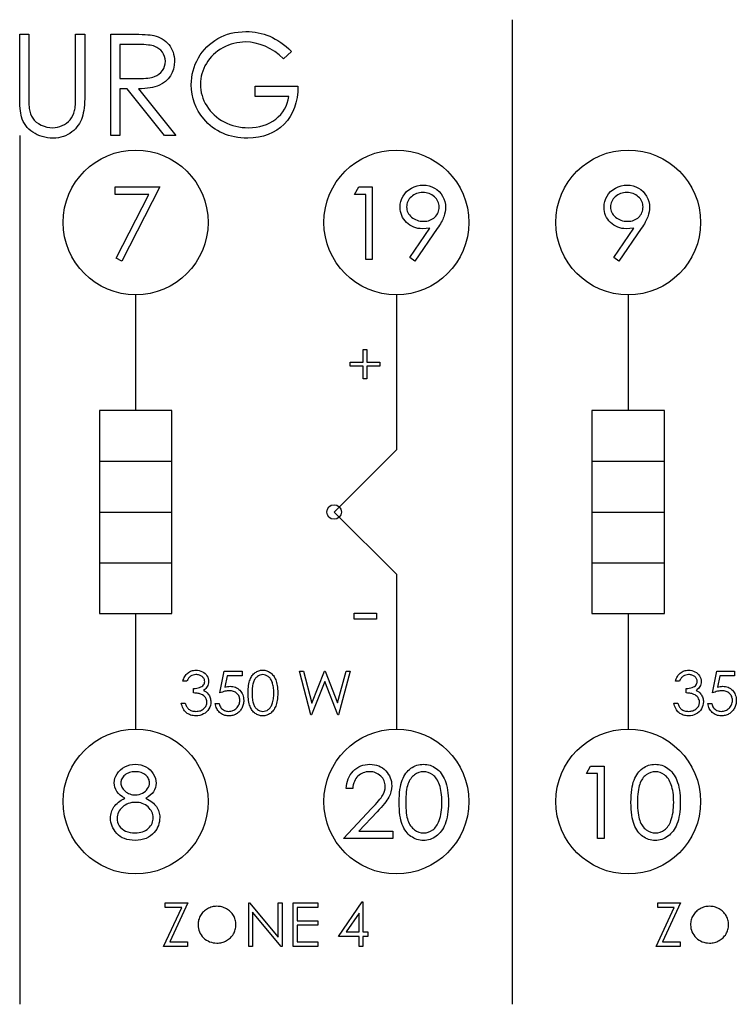
# Model space of a CAD drawing. Units: millimetres. Extents: x 1.5 to 100.5, y 0 to 34.
# Drawn here: x 51 to 75.7, y 0 to 34 of the extents above; entities that cross this region are included whole.
import ezdxf

# ---------------------------------------------------------------- set-up
doc = ezdxf.new("R2010")
doc.units = ezdxf.units.MM

msp = doc.modelspace()

# ---------------------------------------------------------------- linework, layer by layer
at = {"color": 7, "linetype": 'Continuous'}
for p, q in [((68, 34), (68, 0)), ((51, 30), (51, 0)), ((55, 24.5), (55, 20.5)), ((64, 24.5), (64, 19.15)), ((72, 24.5), (72, 20.5)), ((53.75, 20.5), (53.75, 13.5)), ((56.25, 20.5), (53.75, 20.5)), ((56.25, 13.5), (56.25, 20.5)), ((73.25, 20.5), (70.75, 20.5)), ((70.75, 20.5), (70.75, 13.5)), ((73.25, 13.5), (73.25, 20.5)), ((64, 19.15), (61.85, 17)), ((53.75, 18.75), (56.25, 18.75)), ((70.75, 18.75), (73.25, 18.75)), ((53.75, 17), (56.25, 17)), ((61.85, 17), (64, 14.85)), ((70.75, 17), (73.25, 17)), ((53.75, 15.25), (56.25, 15.25)), ((70.75, 15.25), (73.25, 15.25)), ((64, 14.85), (64, 9.5)), ((53.75, 13.5), (56.25, 13.5)), ((55, 13.5), (55, 9.5)), ((70.75, 13.5), (73.25, 13.5)), ((72, 13.5), (72, 9.5)), ((57.798, 3.538), (57.798, 3.538)), ((74.798, 3.538), (74.798, 3.538))]:
    msp.add_line(p, q, dxfattribs=at)
at = {"color": 7, "linetype": 'Continuous', "flags": 128}
for points in [[(51, 33.5), (51.314, 33.5), (51.314, 33.5), (51.314, 31.403), (51.314, 31.403), (51.314, 31.314), (51.315, 31.234), (51.316, 31.162), (51.318, 31.1), (51.32, 31.046), (51.322, 31.001), (51.325, 30.965), (51.328, 30.937), (51.328, 30.937), (51.346, 30.839), (51.372, 30.749), (51.407, 30.667), (51.449, 30.594), (51.503, 30.528), (51.57, 30.467), (51.65, 30.412), (51.742, 30.362), (51.841, 30.322), (51.94, 30.292), (52.039, 30.275), (52.139, 30.269), (52.139, 30.269), (52.224, 30.274), (52.308, 30.287), (52.39, 30.311), (52.471, 30.342), (52.547, 30.383), (52.617, 30.43), (52.68, 30.484), (52.737, 30.545), (52.786, 30.613), (52.83, 30.689), (52.865, 30.771), (52.894, 30.86), (52.894, 30.86), (52.902, 30.897), (52.909, 30.943), (52.915, 30.998), (52.92, 31.061), (52.925, 31.134), (52.927, 31.215), (52.929, 31.305), (52.929, 31.403), (52.929, 31.403), (52.929, 33.5), (52.929, 33.5), (53.244, 33.5), (53.244, 33.5), (53.244, 31.386), (53.244, 31.386), (53.242, 31.272), (53.238, 31.163), (53.231, 31.059), (53.221, 30.962), (53.209, 30.87), (53.194, 30.784), (53.176, 30.703), (53.155, 30.628), (53.13, 30.557), (53.099, 30.488), (53.063, 30.421), (53.022, 30.358), (52.974, 30.295), (52.922, 30.236), (52.864, 30.179), (52.8, 30.124), (52.732, 30.074), (52.66, 30.031), (52.585, 29.994), (52.506, 29.964), (52.424, 29.94), (52.338, 29.924), (52.249, 29.914), (52.156, 29.91), (52.156, 29.91), (52.055, 29.914), (51.958, 29.923), (51.865, 29.939), (51.775, 29.961), (51.689, 29.989), (51.607, 30.024), (51.529, 30.065), (51.454, 30.112), (51.384, 30.165), (51.32, 30.222), (51.262, 30.283), (51.21, 30.348), (51.164, 30.416), (51.124, 30.49), (51.09, 30.567), (51.062, 30.649), (51.062, 30.649), (51.048, 30.705), (51.035, 30.771), (51.025, 30.848), (51.015, 30.935), (51.009, 31.033), (51.004, 31.14), (51.001, 31.258), (51, 31.386), (51, 31.386), (51, 33.5)], [(54.141, 33.5), (54.841, 33.5), (54.841, 33.5), (54.982, 33.499), (55.111, 33.497), (55.227, 33.493), (55.332, 33.488), (55.425, 33.481), (55.507, 33.473), (55.577, 33.464), (55.634, 33.452), (55.634, 33.452), (55.711, 33.432), (55.784, 33.406), (55.853, 33.375), (55.918, 33.339), (55.98, 33.298), (56.038, 33.252), (56.093, 33.201), (56.143, 33.144), (56.19, 33.084), (56.23, 33.019), (56.263, 32.952), (56.291, 32.881), (56.312, 32.807), (56.328, 32.729), (56.337, 32.648), (56.34, 32.564), (56.34, 32.564), (56.331, 32.424), (56.305, 32.294), (56.262, 32.172), (56.202, 32.058), (56.125, 31.956), (56.034, 31.867), (55.927, 31.791), (55.807, 31.729), (55.74, 31.703), (55.667, 31.68), (55.587, 31.661), (55.502, 31.645), (55.41, 31.632), (55.313, 31.623), (55.209, 31.617), (55.099, 31.615), (55.099, 31.615), (56.385, 30), (56.385, 30), (55.996, 30), (55.996, 30), (54.71, 31.615), (54.71, 31.615), (54.455, 31.615), (54.455, 31.615), (54.455, 30), (54.455, 30), (54.141, 30), (54.141, 30), (54.141, 33.5)], [(60.378, 32.903), (60.109, 32.647), (60.109, 32.647), (59.96, 32.782), (59.804, 32.9), (59.641, 32.999), (59.471, 33.082), (59.298, 33.147), (59.129, 33.194), (58.961, 33.222), (58.795, 33.231), (58.795, 33.231), (58.693, 33.228), (58.592, 33.218), (58.494, 33.203), (58.395, 33.181), (58.298, 33.153), (58.203, 33.119), (58.108, 33.078), (58.015, 33.031), (57.925, 32.979), (57.84, 32.922), (57.76, 32.861), (57.686, 32.795), (57.617, 32.725), (57.553, 32.651), (57.494, 32.572), (57.441, 32.488), (57.393, 32.402), (57.351, 32.315), (57.316, 32.226), (57.288, 32.136), (57.266, 32.046), (57.25, 31.953), (57.241, 31.86), (57.237, 31.765), (57.237, 31.765), (57.241, 31.669), (57.251, 31.573), (57.268, 31.478), (57.292, 31.385), (57.322, 31.292), (57.359, 31.201), (57.403, 31.111), (57.455, 31.023), (57.511, 30.937), (57.574, 30.857), (57.641, 30.78), (57.713, 30.71), (57.791, 30.642), (57.874, 30.581), (57.962, 30.523), (58.055, 30.47), (58.152, 30.423), (58.252, 30.382), (58.353, 30.348), (58.457, 30.32), (58.564, 30.297), (58.672, 30.282), (58.783, 30.272), (58.896, 30.269), (58.896, 30.269), (59.032, 30.274), (59.162, 30.288), (59.288, 30.311), (59.408, 30.344), (59.522, 30.386), (59.632, 30.438), (59.735, 30.498), (59.834, 30.569), (59.925, 30.646), (60.007, 30.73), (60.078, 30.819), (60.14, 30.913), (60.192, 31.013), (60.234, 31.118), (60.266, 31.23), (60.288, 31.346), (60.288, 31.346), (59.122, 31.346), (59.122, 31.346), (59.122, 31.705), (59.122, 31.705), (60.603, 31.705), (60.603, 31.705), (60.594, 31.505), (60.571, 31.314), (60.533, 31.134), (60.481, 30.965), (60.415, 30.807), (60.333, 30.659), (60.237, 30.522), (60.127, 30.395), (60.005, 30.282), (59.872, 30.183), (59.73, 30.1), (59.578, 30.032), (59.415, 29.978), (59.243, 29.94), (59.061, 29.918), (58.869, 29.91), (58.869, 29.91), (58.75, 29.913), (58.635, 29.921), (58.524, 29.933), (58.415, 29.952), (58.309, 29.975), (58.207, 30.004), (58.107, 30.037), (58.011, 30.076), (57.917, 30.12), (57.828, 30.169), (57.741, 30.223), (57.656, 30.283), (57.576, 30.347), (57.498, 30.417), (57.424, 30.492), (57.352, 30.572), (57.352, 30.572), (57.252, 30.702), (57.164, 30.837), (57.091, 30.977), (57.03, 31.122), (56.983, 31.272), (56.95, 31.427), (56.93, 31.587), (56.923, 31.751), (56.923, 31.751), (56.927, 31.875), (56.939, 31.996), (56.957, 32.115), (56.984, 32.232), (57.018, 32.347), (57.06, 32.459), (57.11, 32.57), (57.168, 32.678), (57.232, 32.782), (57.302, 32.88), (57.377, 32.973), (57.459, 33.06), (57.546, 33.14), (57.638, 33.215), (57.736, 33.285), (57.84, 33.348), (57.949, 33.405), (58.06, 33.454), (58.176, 33.495), (58.295, 33.529), (58.417, 33.555), (58.543, 33.574), (58.672, 33.586), (58.806, 33.59), (58.806, 33.59), (58.914, 33.587), (59.021, 33.579), (59.126, 33.567), (59.23, 33.549), (59.331, 33.526), (59.432, 33.498), (59.531, 33.465), (59.627, 33.426), (59.723, 33.382), (59.819, 33.332), (59.913, 33.276), (60.007, 33.214), (60.101, 33.145), (60.194, 33.07), (60.286, 32.99), (60.378, 32.903)], [(54.455, 33.141), (54.455, 31.974), (54.455, 31.974), (55.096, 31.969), (55.096, 31.969), (55.186, 31.97), (55.27, 31.974), (55.348, 31.979), (55.42, 31.986), (55.486, 31.995), (55.545, 32.006), (55.599, 32.019), (55.647, 32.035), (55.731, 32.073), (55.806, 32.119), (55.871, 32.177), (55.925, 32.244), (55.97, 32.318), (56, 32.396), (56.019, 32.478), (56.026, 32.565), (56.026, 32.565), (56.019, 32.649), (56, 32.729), (55.968, 32.806), (55.924, 32.878), (55.869, 32.944), (55.807, 32.999), (55.737, 33.045), (55.658, 33.08), (55.613, 33.094), (55.562, 33.107), (55.504, 33.117), (55.44, 33.126), (55.367, 33.133), (55.289, 33.138), (55.203, 33.14), (55.111, 33.141), (55.111, 33.141), (54.455, 33.141)], [(54.295, 28.224), (55.833, 28.224), (55.833, 28.224), (54.519, 25.66), (54.519, 25.66), (54.325, 25.767), (54.325, 25.767), (55.453, 27.968), (55.453, 27.968), (54.295, 27.968), (54.295, 27.968), (54.295, 28.224)], [(62.704, 28.224), (63.167, 28.224), (63.167, 28.224), (63.167, 25.724), (63.167, 25.724), (62.942, 25.724), (62.942, 25.724), (62.942, 27.968), (62.942, 27.968), (62.558, 27.968), (62.558, 27.968), (62.704, 28.224)], [(64.641, 25.66), (64.462, 25.785), (64.462, 25.785), (65.157, 26.801), (65.157, 26.801), (65.024, 26.787), (64.894, 26.782), (64.894, 26.782), (64.815, 26.785), (64.74, 26.795), (64.668, 26.812), (64.598, 26.836), (64.532, 26.866), (64.469, 26.902), (64.408, 26.946), (64.351, 26.996), (64.299, 27.051), (64.253, 27.109), (64.215, 27.17), (64.184, 27.235), (64.16, 27.302), (64.142, 27.372), (64.132, 27.446), (64.128, 27.523), (64.128, 27.523), (64.135, 27.627), (64.154, 27.726), (64.186, 27.821), (64.23, 27.909), (64.287, 27.991), (64.354, 28.065), (64.432, 28.129), (64.521, 28.185), (64.616, 28.23), (64.716, 28.263), (64.818, 28.282), (64.924, 28.288), (64.924, 28.288), (65.028, 28.282), (65.127, 28.263), (65.223, 28.232), (65.315, 28.188), (65.4, 28.132), (65.475, 28.067), (65.54, 27.991), (65.597, 27.906), (65.641, 27.814), (65.673, 27.719), (65.692, 27.621), (65.699, 27.52), (65.699, 27.52), (65.695, 27.442), (65.683, 27.361), (65.663, 27.279), (65.636, 27.195), (65.619, 27.151), (65.598, 27.105), (65.575, 27.057), (65.548, 27.008), (65.518, 26.955), (65.486, 26.901), (65.45, 26.845), (65.411, 26.786), (65.411, 26.786), (64.641, 25.66)], [(71.679, 25.66), (71.5, 25.785), (71.5, 25.785), (72.195, 26.801), (72.195, 26.801), (72.062, 26.787), (71.932, 26.782), (71.932, 26.782), (71.854, 26.785), (71.779, 26.795), (71.706, 26.812), (71.637, 26.836), (71.57, 26.866), (71.507, 26.902), (71.447, 26.946), (71.39, 26.996), (71.337, 27.051), (71.292, 27.109), (71.254, 27.17), (71.222, 27.235), (71.198, 27.302), (71.181, 27.372), (71.17, 27.446), (71.167, 27.523), (71.167, 27.523), (71.173, 27.627), (71.192, 27.726), (71.224, 27.821), (71.269, 27.909), (71.325, 27.991), (71.393, 28.065), (71.471, 28.129), (71.559, 28.185), (71.655, 28.23), (71.754, 28.263), (71.857, 28.282), (71.962, 28.288), (71.962, 28.288), (72.066, 28.282), (72.166, 28.263), (72.261, 28.232), (72.353, 28.188), (72.438, 28.132), (72.513, 28.067), (72.579, 27.991), (72.635, 27.906), (72.68, 27.814), (72.712, 27.719), (72.731, 27.621), (72.737, 27.52), (72.737, 27.52), (72.733, 27.442), (72.722, 27.361), (72.702, 27.279), (72.674, 27.195), (72.657, 27.151), (72.637, 27.105), (72.613, 27.057), (72.586, 27.008), (72.557, 26.955), (72.524, 26.901), (72.488, 26.845), (72.449, 26.786), (72.449, 26.786), (71.679, 25.66)], [(64.935, 27.038), (64.995, 27.041), (65.051, 27.047), (65.105, 27.059), (65.155, 27.075), (65.202, 27.095), (65.247, 27.12), (65.288, 27.15), (65.327, 27.184), (65.361, 27.221), (65.391, 27.26), (65.417, 27.301), (65.437, 27.344), (65.454, 27.389), (65.465, 27.436), (65.472, 27.485), (65.474, 27.535), (65.474, 27.535), (65.472, 27.586), (65.464, 27.634), (65.451, 27.681), (65.433, 27.726), (65.41, 27.769), (65.382, 27.81), (65.349, 27.849), (65.31, 27.886), (65.268, 27.92), (65.224, 27.95), (65.177, 27.975), (65.129, 27.995), (65.078, 28.011), (65.025, 28.023), (64.97, 28.029), (64.912, 28.032), (64.912, 28.032), (64.855, 28.029), (64.801, 28.023), (64.748, 28.011), (64.698, 27.995), (64.649, 27.975), (64.602, 27.95), (64.558, 27.92), (64.516, 27.886), (64.478, 27.849), (64.445, 27.81), (64.417, 27.769), (64.394, 27.726), (64.376, 27.681), (64.363, 27.634), (64.355, 27.586), (64.353, 27.535), (64.353, 27.535), (64.355, 27.485), (64.363, 27.436), (64.377, 27.389), (64.395, 27.344), (64.419, 27.301), (64.449, 27.26), (64.483, 27.221), (64.523, 27.184), (64.567, 27.15), (64.613, 27.12), (64.662, 27.095), (64.712, 27.075), (64.764, 27.059), (64.819, 27.047), (64.876, 27.041), (64.935, 27.038)], [(71.974, 27.038), (72.034, 27.041), (72.09, 27.047), (72.143, 27.059), (72.193, 27.075), (72.241, 27.095), (72.285, 27.12), (72.327, 27.15), (72.365, 27.184), (72.4, 27.221), (72.43, 27.26), (72.455, 27.301), (72.476, 27.344), (72.492, 27.389), (72.504, 27.436), (72.51, 27.485), (72.513, 27.535), (72.513, 27.535), (72.51, 27.586), (72.503, 27.634), (72.49, 27.681), (72.472, 27.726), (72.449, 27.769), (72.421, 27.81), (72.387, 27.849), (72.349, 27.886), (72.306, 27.92), (72.262, 27.95), (72.216, 27.975), (72.167, 27.995), (72.117, 28.011), (72.064, 28.023), (72.009, 28.029), (71.951, 28.032), (71.951, 28.032), (71.894, 28.029), (71.839, 28.023), (71.787, 28.011), (71.736, 27.995), (71.688, 27.975), (71.641, 27.95), (71.597, 27.92), (71.555, 27.886), (71.516, 27.849), (71.483, 27.81), (71.455, 27.769), (71.432, 27.726), (71.414, 27.681), (71.401, 27.634), (71.394, 27.586), (71.391, 27.535), (71.391, 27.535), (71.394, 27.485), (71.402, 27.436), (71.415, 27.389), (71.434, 27.344), (71.458, 27.301), (71.487, 27.26), (71.522, 27.221), (71.562, 27.184), (71.605, 27.15), (71.651, 27.12), (71.7, 27.095), (71.75, 27.075), (71.803, 27.059), (71.858, 27.047), (71.915, 27.041), (71.974, 27.038)], [(62.848, 22.17), (62.848, 22.612), (62.848, 22.612), (62.983, 22.612), (62.983, 22.612), (62.983, 22.17), (62.983, 22.17), (63.425, 22.17), (63.425, 22.17), (63.425, 22.035), (63.425, 22.035), (62.983, 22.035), (62.983, 22.035), (62.983, 21.593), (62.983, 21.593), (62.848, 21.593), (62.848, 21.593), (62.848, 22.035), (62.848, 22.035), (62.406, 22.035), (62.406, 22.035), (62.406, 22.17), (62.406, 22.17), (62.848, 22.17)], [(62.54, 13.51), (63.31, 13.51), (63.31, 13.51), (63.31, 13.305), (63.31, 13.305), (62.54, 13.305), (62.54, 13.305), (62.54, 13.51)], [(56.769, 11.154), (56.635, 11.154), (56.635, 11.154), (56.646, 11.199), (56.661, 11.241), (56.677, 11.281), (56.697, 11.318), (56.718, 11.352), (56.742, 11.383), (56.768, 11.413), (56.797, 11.439), (56.828, 11.462), (56.86, 11.482), (56.893, 11.499), (56.928, 11.514), (56.965, 11.524), (57.002, 11.532), (57.041, 11.537), (57.081, 11.538), (57.081, 11.538), (57.14, 11.535), (57.196, 11.525), (57.251, 11.508), (57.303, 11.485), (57.352, 11.456), (57.395, 11.422), (57.431, 11.383), (57.463, 11.34), (57.487, 11.293), (57.505, 11.246), (57.516, 11.198), (57.519, 11.149), (57.519, 11.149), (57.517, 11.101), (57.508, 11.056), (57.495, 11.014), (57.475, 10.974), (57.451, 10.937), (57.421, 10.902), (57.385, 10.87), (57.344, 10.84), (57.344, 10.84), (57.391, 10.816), (57.434, 10.786), (57.473, 10.752), (57.507, 10.712), (57.507, 10.712), (57.528, 10.682), (57.546, 10.651), (57.561, 10.619), (57.574, 10.586), (57.584, 10.552), (57.59, 10.518), (57.595, 10.482), (57.596, 10.446), (57.596, 10.446), (57.592, 10.383), (57.579, 10.322), (57.558, 10.261), (57.528, 10.203), (57.49, 10.149), (57.447, 10.101), (57.397, 10.059), (57.341, 10.025), (57.281, 9.997), (57.216, 9.977), (57.148, 9.965), (57.077, 9.962), (57.077, 9.962), (57.029, 9.963), (56.983, 9.968), (56.939, 9.977), (56.897, 9.99), (56.857, 10.005), (56.819, 10.025), (56.783, 10.047), (56.749, 10.074), (56.717, 10.104), (56.689, 10.137), (56.663, 10.173), (56.64, 10.213), (56.62, 10.255), (56.603, 10.302), (56.588, 10.351), (56.577, 10.404), (56.577, 10.404), (56.712, 10.404), (56.712, 10.404), (56.722, 10.369), (56.734, 10.337), (56.747, 10.307), (56.761, 10.28), (56.776, 10.256), (56.793, 10.233), (56.81, 10.214), (56.829, 10.197), (56.829, 10.197), (56.855, 10.178), (56.882, 10.161), (56.91, 10.147), (56.941, 10.136), (56.973, 10.127), (57.007, 10.12), (57.042, 10.117), (57.08, 10.115), (57.08, 10.115), (57.122, 10.117), (57.162, 10.121), (57.2, 10.129), (57.235, 10.139), (57.269, 10.152), (57.3, 10.169), (57.329, 10.188), (57.357, 10.21), (57.381, 10.235), (57.403, 10.26), (57.421, 10.286), (57.435, 10.313), (57.447, 10.342), (57.455, 10.371), (57.46, 10.401), (57.462, 10.433), (57.462, 10.433), (57.458, 10.474), (57.449, 10.515), (57.432, 10.554), (57.41, 10.592), (57.381, 10.627), (57.349, 10.657), (57.312, 10.682), (57.27, 10.703), (57.247, 10.712), (57.221, 10.721), (57.191, 10.727), (57.159, 10.734), (57.124, 10.739), (57.086, 10.744), (57.044, 10.747), (57, 10.75), (57, 10.75), (57, 10.904), (57, 10.904), (57.056, 10.906), (57.108, 10.913), (57.159, 10.924), (57.207, 10.939), (57.25, 10.958), (57.287, 10.98), (57.318, 11.003), (57.342, 11.029), (57.361, 11.058), (57.374, 11.087), (57.382, 11.117), (57.385, 11.149), (57.385, 11.149), (57.383, 11.173), (57.379, 11.196), (57.373, 11.217), (57.363, 11.239), (57.351, 11.259), (57.337, 11.278), (57.319, 11.297), (57.299, 11.315), (57.277, 11.331), (57.254, 11.345), (57.229, 11.357), (57.202, 11.367), (57.175, 11.375), (57.145, 11.38), (57.115, 11.383), (57.083, 11.385), (57.083, 11.385), (57.032, 11.381), (56.984, 11.371), (56.94, 11.355), (56.9, 11.332), (56.881, 11.318), (56.863, 11.301), (56.845, 11.282), (56.829, 11.261), (56.812, 11.238), (56.797, 11.212), (56.783, 11.184), (56.769, 11.154)], [(58.673, 11.5), (58.673, 11.346), (58.673, 11.346), (58.163, 11.346), (58.163, 11.346), (58.082, 10.952), (58.082, 10.952), (58.13, 10.964), (58.175, 10.974), (58.218, 10.979), (58.259, 10.981), (58.259, 10.981), (58.309, 10.979), (58.357, 10.972), (58.403, 10.961), (58.446, 10.946), (58.487, 10.927), (58.526, 10.903), (58.563, 10.875), (58.597, 10.843), (58.629, 10.807), (58.656, 10.769), (58.679, 10.729), (58.697, 10.686), (58.712, 10.641), (58.722, 10.593), (58.729, 10.543), (58.731, 10.49), (58.731, 10.49), (58.73, 10.453), (58.727, 10.417), (58.721, 10.382), (58.714, 10.348), (58.704, 10.314), (58.692, 10.281), (58.678, 10.249), (58.662, 10.218), (58.645, 10.188), (58.625, 10.159), (58.604, 10.133), (58.582, 10.108), (58.558, 10.085), (58.532, 10.064), (58.506, 10.045), (58.477, 10.028), (58.447, 10.012), (58.416, 9.999), (58.385, 9.987), (58.352, 9.978), (58.317, 9.971), (58.282, 9.966), (58.245, 9.962), (58.208, 9.962), (58.208, 9.962), (58.163, 9.963), (58.12, 9.969), (58.079, 9.978), (58.039, 9.991), (58.002, 10.008), (57.966, 10.028), (57.932, 10.052), (57.9, 10.079), (57.87, 10.11), (57.843, 10.143), (57.82, 10.178), (57.8, 10.215), (57.782, 10.254), (57.769, 10.295), (57.758, 10.339), (57.75, 10.385), (57.75, 10.385), (57.885, 10.385), (57.885, 10.385), (57.895, 10.342), (57.909, 10.304), (57.926, 10.27), (57.947, 10.239), (57.97, 10.213), (57.998, 10.189), (58.029, 10.168), (58.063, 10.15), (58.1, 10.135), (58.138, 10.124), (58.176, 10.117), (58.215, 10.115), (58.215, 10.115), (58.254, 10.117), (58.291, 10.122), (58.327, 10.131), (58.361, 10.143), (58.394, 10.158), (58.425, 10.177), (58.455, 10.199), (58.484, 10.224), (58.51, 10.252), (58.533, 10.282), (58.552, 10.313), (58.568, 10.346), (58.581, 10.381), (58.589, 10.418), (58.594, 10.456), (58.596, 10.496), (58.596, 10.496), (58.595, 10.532), (58.59, 10.566), (58.582, 10.599), (58.572, 10.629), (58.558, 10.658), (58.541, 10.686), (58.521, 10.711), (58.498, 10.735), (58.472, 10.757), (58.444, 10.775), (58.414, 10.791), (58.383, 10.804), (58.349, 10.814), (58.312, 10.821), (58.275, 10.825), (58.234, 10.827), (58.234, 10.827), (58.2, 10.826), (58.163, 10.822), (58.124, 10.816), (58.084, 10.808), (58.041, 10.797), (57.997, 10.784), (57.952, 10.768), (57.904, 10.75), (57.904, 10.75), (58.058, 11.5), (58.058, 11.5), (58.673, 11.5)], [(58.885, 10.749), (58.886, 10.822), (58.889, 10.889), (58.894, 10.953), (58.901, 11.013), (58.909, 11.068), (58.92, 11.119), (58.933, 11.166), (58.948, 11.209), (58.965, 11.248), (58.983, 11.285), (59.003, 11.319), (59.025, 11.352), (59.048, 11.381), (59.072, 11.408), (59.099, 11.432), (59.127, 11.455), (59.157, 11.474), (59.187, 11.491), (59.218, 11.506), (59.25, 11.517), (59.283, 11.527), (59.316, 11.533), (59.351, 11.537), (59.386, 11.538), (59.386, 11.538), (59.422, 11.537), (59.457, 11.533), (59.491, 11.527), (59.524, 11.517), (59.557, 11.506), (59.588, 11.491), (59.619, 11.474), (59.649, 11.454), (59.678, 11.432), (59.705, 11.407), (59.73, 11.379), (59.755, 11.349), (59.777, 11.316), (59.798, 11.281), (59.817, 11.242), (59.835, 11.202), (59.851, 11.158), (59.865, 11.11), (59.877, 11.059), (59.887, 11.005), (59.894, 10.946), (59.9, 10.884), (59.903, 10.819), (59.904, 10.749), (59.904, 10.749), (59.903, 10.681), (59.9, 10.615), (59.894, 10.553), (59.887, 10.495), (59.877, 10.441), (59.866, 10.39), (59.852, 10.343), (59.836, 10.299), (59.819, 10.259), (59.799, 10.221), (59.779, 10.185), (59.756, 10.152), (59.732, 10.122), (59.706, 10.094), (59.679, 10.069), (59.65, 10.047), (59.62, 10.027), (59.589, 10.009), (59.557, 9.995), (59.525, 9.983), (59.491, 9.974), (59.457, 9.967), (59.422, 9.963), (59.386, 9.962), (59.386, 9.962), (59.351, 9.963), (59.316, 9.967), (59.283, 9.973), (59.25, 9.982), (59.218, 9.994), (59.188, 10.008), (59.157, 10.025), (59.128, 10.044), (59.1, 10.066), (59.074, 10.09), (59.049, 10.117), (59.026, 10.147), (59.005, 10.179), (58.984, 10.214), (58.966, 10.251), (58.949, 10.291), (58.934, 10.334), (58.921, 10.381), (58.91, 10.432), (58.901, 10.487), (58.894, 10.547), (58.889, 10.61), (58.886, 10.678), (58.885, 10.749)], [(59.019, 10.75), (59.02, 10.69), (59.022, 10.633), (59.026, 10.581), (59.031, 10.532), (59.037, 10.487), (59.045, 10.445), (59.054, 10.408), (59.065, 10.374), (59.078, 10.343), (59.091, 10.314), (59.106, 10.287), (59.122, 10.262), (59.14, 10.239), (59.159, 10.218), (59.179, 10.199), (59.201, 10.181), (59.246, 10.152), (59.293, 10.132), (59.341, 10.12), (59.391, 10.115), (59.391, 10.115), (59.44, 10.119), (59.488, 10.132), (59.535, 10.151), (59.579, 10.18), (59.601, 10.197), (59.62, 10.216), (59.639, 10.237), (59.657, 10.26), (59.672, 10.285), (59.687, 10.312), (59.7, 10.342), (59.712, 10.373), (59.712, 10.373), (59.726, 10.413), (59.737, 10.455), (59.747, 10.499), (59.755, 10.545), (59.761, 10.593), (59.766, 10.644), (59.768, 10.696), (59.769, 10.75), (59.769, 10.75), (59.768, 10.804), (59.766, 10.856), (59.762, 10.905), (59.757, 10.951), (59.749, 10.995), (59.741, 11.037), (59.73, 11.076), (59.719, 11.113), (59.706, 11.147), (59.691, 11.178), (59.675, 11.208), (59.659, 11.235), (59.641, 11.26), (59.621, 11.282), (59.601, 11.302), (59.579, 11.319), (59.534, 11.348), (59.487, 11.368), (59.44, 11.38), (59.391, 11.385), (59.391, 11.385), (59.341, 11.38), (59.293, 11.368), (59.246, 11.348), (59.201, 11.319), (59.179, 11.302), (59.159, 11.283), (59.14, 11.261), (59.123, 11.238), (59.106, 11.213), (59.091, 11.186), (59.078, 11.157), (59.066, 11.127), (59.055, 11.093), (59.045, 11.055), (59.037, 11.014), (59.031, 10.969), (59.026, 10.92), (59.022, 10.867), (59.02, 10.81), (59.019, 10.75)], [(60.654, 11.5), (60.793, 11.5), (60.793, 11.5), (61.087, 10.399), (61.087, 10.399), (61.523, 11.5), (61.523, 11.5), (61.542, 11.5), (61.542, 11.5), (61.971, 10.407), (61.971, 10.407), (62.266, 11.5), (62.266, 11.5), (62.404, 11.5), (62.404, 11.5), (61.999, 10), (61.999, 10), (61.98, 10), (61.98, 10), (61.529, 11.147), (61.529, 11.147), (61.073, 10), (61.073, 10), (61.053, 10), (61.053, 10), (60.654, 11.5)], [(73.769, 11.154), (73.635, 11.154), (73.635, 11.154), (73.646, 11.199), (73.661, 11.241), (73.677, 11.281), (73.697, 11.318), (73.718, 11.352), (73.742, 11.383), (73.768, 11.413), (73.797, 11.439), (73.828, 11.462), (73.86, 11.482), (73.893, 11.499), (73.928, 11.514), (73.965, 11.524), (74.002, 11.532), (74.041, 11.537), (74.081, 11.538), (74.081, 11.538), (74.14, 11.535), (74.196, 11.525), (74.251, 11.508), (74.303, 11.485), (74.352, 11.456), (74.395, 11.422), (74.431, 11.383), (74.463, 11.34), (74.487, 11.293), (74.505, 11.246), (74.516, 11.198), (74.519, 11.149), (74.519, 11.149), (74.517, 11.101), (74.508, 11.056), (74.495, 11.014), (74.475, 10.974), (74.451, 10.937), (74.421, 10.902), (74.385, 10.87), (74.344, 10.84), (74.344, 10.84), (74.391, 10.816), (74.434, 10.786), (74.473, 10.752), (74.507, 10.712), (74.507, 10.712), (74.528, 10.682), (74.546, 10.651), (74.561, 10.619), (74.574, 10.586), (74.584, 10.552), (74.59, 10.518), (74.595, 10.482), (74.596, 10.446), (74.596, 10.446), (74.592, 10.383), (74.579, 10.322), (74.558, 10.261), (74.528, 10.203), (74.49, 10.149), (74.447, 10.101), (74.397, 10.059), (74.341, 10.025), (74.281, 9.997), (74.216, 9.977), (74.148, 9.965), (74.077, 9.962), (74.077, 9.962), (74.029, 9.963), (73.983, 9.968), (73.939, 9.977), (73.897, 9.99), (73.857, 10.005), (73.819, 10.025), (73.783, 10.047), (73.749, 10.074), (73.717, 10.104), (73.689, 10.137), (73.663, 10.173), (73.64, 10.213), (73.62, 10.255), (73.603, 10.302), (73.588, 10.351), (73.577, 10.404), (73.577, 10.404), (73.712, 10.404), (73.712, 10.404), (73.722, 10.369), (73.734, 10.337), (73.747, 10.307), (73.761, 10.28), (73.776, 10.256), (73.793, 10.233), (73.81, 10.214), (73.829, 10.197), (73.829, 10.197), (73.855, 10.178), (73.882, 10.161), (73.91, 10.147), (73.941, 10.136), (73.973, 10.127), (74.007, 10.12), (74.042, 10.117), (74.08, 10.115), (74.08, 10.115), (74.122, 10.117), (74.162, 10.121), (74.2, 10.129), (74.235, 10.139), (74.269, 10.152), (74.3, 10.169), (74.329, 10.188), (74.357, 10.21), (74.381, 10.235), (74.403, 10.26), (74.421, 10.286), (74.435, 10.313), (74.447, 10.342), (74.455, 10.371), (74.46, 10.401), (74.462, 10.433), (74.462, 10.433), (74.458, 10.474), (74.449, 10.515), (74.432, 10.554), (74.41, 10.592), (74.381, 10.627), (74.349, 10.657), (74.312, 10.682), (74.27, 10.703), (74.247, 10.712), (74.221, 10.721), (74.191, 10.727), (74.159, 10.734), (74.124, 10.739), (74.086, 10.744), (74.044, 10.747), (74, 10.75), (74, 10.75), (74, 10.904), (74, 10.904), (74.056, 10.906), (74.108, 10.913), (74.159, 10.924), (74.207, 10.939), (74.25, 10.958), (74.287, 10.98), (74.318, 11.003), (74.342, 11.029), (74.361, 11.058), (74.374, 11.087), (74.382, 11.117), (74.385, 11.149), (74.385, 11.149), (74.383, 11.173), (74.379, 11.196), (74.373, 11.217), (74.363, 11.239), (74.351, 11.259), (74.337, 11.278), (74.319, 11.297), (74.299, 11.315), (74.277, 11.331), (74.254, 11.345), (74.229, 11.357), (74.202, 11.367), (74.175, 11.375), (74.145, 11.38), (74.115, 11.383), (74.083, 11.385), (74.083, 11.385), (74.032, 11.381), (73.984, 11.371), (73.94, 11.355), (73.9, 11.332), (73.881, 11.318), (73.863, 11.301), (73.845, 11.282), (73.829, 11.261), (73.812, 11.238), (73.797, 11.212), (73.783, 11.184), (73.769, 11.154)], [(75.673, 11.5), (75.673, 11.346), (75.673, 11.346), (75.163, 11.346), (75.163, 11.346), (75.082, 10.952), (75.082, 10.952), (75.13, 10.964), (75.175, 10.974), (75.218, 10.979), (75.259, 10.981), (75.259, 10.981), (75.309, 10.979), (75.357, 10.972), (75.403, 10.961), (75.446, 10.946), (75.487, 10.927), (75.526, 10.903), (75.563, 10.875), (75.597, 10.843), (75.629, 10.807), (75.656, 10.769), (75.679, 10.729), (75.697, 10.686), (75.712, 10.641), (75.722, 10.593), (75.729, 10.543), (75.731, 10.49), (75.731, 10.49), (75.73, 10.453), (75.727, 10.417), (75.721, 10.382), (75.714, 10.348), (75.704, 10.314), (75.692, 10.281), (75.678, 10.249), (75.662, 10.218), (75.645, 10.188), (75.625, 10.159), (75.604, 10.133), (75.582, 10.108), (75.558, 10.085), (75.532, 10.064), (75.506, 10.045), (75.477, 10.028), (75.447, 10.012), (75.416, 9.999), (75.385, 9.987), (75.352, 9.978), (75.317, 9.971), (75.282, 9.966), (75.245, 9.962), (75.208, 9.962), (75.208, 9.962), (75.163, 9.963), (75.12, 9.969), (75.079, 9.978), (75.039, 9.991), (75.002, 10.008), (74.966, 10.028), (74.932, 10.052), (74.9, 10.079), (74.87, 10.11), (74.843, 10.143), (74.82, 10.178), (74.8, 10.215), (74.782, 10.254), (74.769, 10.295), (74.758, 10.339), (74.75, 10.385), (74.75, 10.385), (74.885, 10.385), (74.885, 10.385), (74.895, 10.342), (74.909, 10.304), (74.926, 10.27), (74.947, 10.239), (74.97, 10.213), (74.998, 10.189), (75.029, 10.168), (75.063, 10.15), (75.1, 10.135), (75.138, 10.124), (75.176, 10.117), (75.215, 10.115), (75.215, 10.115), (75.254, 10.117), (75.291, 10.122), (75.327, 10.131), (75.361, 10.143), (75.394, 10.158), (75.425, 10.177), (75.455, 10.199), (75.484, 10.224), (75.51, 10.252), (75.533, 10.282), (75.552, 10.313), (75.568, 10.346), (75.581, 10.381), (75.589, 10.418), (75.594, 10.456), (75.596, 10.496), (75.596, 10.496), (75.595, 10.532), (75.59, 10.566), (75.582, 10.599), (75.572, 10.629), (75.558, 10.658), (75.541, 10.686), (75.521, 10.711), (75.498, 10.735), (75.472, 10.757), (75.444, 10.775), (75.414, 10.791), (75.383, 10.804), (75.349, 10.814), (75.312, 10.821), (75.275, 10.825), (75.234, 10.827), (75.234, 10.827), (75.2, 10.826), (75.163, 10.822), (75.124, 10.816), (75.084, 10.808), (75.041, 10.797), (74.997, 10.784), (74.952, 10.768), (74.904, 10.75), (74.904, 10.75), (75.058, 11.5), (75.058, 11.5), (75.673, 11.5)], [(55.35, 7.117), (55.411, 7.084), (55.468, 7.051), (55.52, 7.016), (55.568, 6.98), (55.612, 6.943), (55.652, 6.905), (55.687, 6.866), (55.718, 6.825), (55.745, 6.783), (55.768, 6.74), (55.788, 6.696), (55.804, 6.65), (55.817, 6.603), (55.826, 6.554), (55.831, 6.504), (55.833, 6.452), (55.833, 6.452), (55.83, 6.38), (55.821, 6.31), (55.807, 6.242), (55.786, 6.176), (55.759, 6.112), (55.727, 6.051), (55.689, 5.992), (55.644, 5.935), (55.644, 5.935), (55.583, 5.87), (55.516, 5.814), (55.442, 5.767), (55.362, 5.729), (55.276, 5.699), (55.184, 5.677), (55.085, 5.665), (54.98, 5.66), (54.98, 5.66), (54.88, 5.664), (54.785, 5.675), (54.697, 5.694), (54.615, 5.72), (54.539, 5.754), (54.47, 5.796), (54.407, 5.844), (54.349, 5.901), (54.299, 5.962), (54.255, 6.025), (54.219, 6.089), (54.188, 6.154), (54.165, 6.222), (54.148, 6.29), (54.138, 6.36), (54.135, 6.432), (54.135, 6.432), (54.137, 6.484), (54.142, 6.536), (54.151, 6.585), (54.164, 6.634), (54.18, 6.681), (54.2, 6.726), (54.224, 6.771), (54.251, 6.814), (54.282, 6.856), (54.318, 6.897), (54.358, 6.936), (54.404, 6.975), (54.453, 7.012), (54.507, 7.048), (54.565, 7.083), (54.628, 7.117), (54.628, 7.117), (54.542, 7.167), (54.468, 7.222), (54.406, 7.283), (54.354, 7.349), (54.314, 7.42), (54.286, 7.493), (54.268, 7.569), (54.263, 7.647), (54.263, 7.647), (54.269, 7.726), (54.287, 7.805), (54.317, 7.883), (54.359, 7.96), (54.413, 8.032), (54.475, 8.097), (54.546, 8.153), (54.626, 8.201), (54.714, 8.239), (54.804, 8.266), (54.898, 8.283), (54.995, 8.288), (54.995, 8.288), (55.091, 8.283), (55.182, 8.266), (55.269, 8.238), (55.354, 8.2), (55.432, 8.152), (55.5, 8.095), (55.56, 8.031), (55.611, 7.959), (55.653, 7.882), (55.682, 7.803), (55.699, 7.722), (55.705, 7.64), (55.705, 7.64), (55.7, 7.559), (55.683, 7.482), (55.655, 7.41), (55.616, 7.342), (55.566, 7.279), (55.506, 7.221), (55.433, 7.167), (55.35, 7.117)], [(62.494, 7.455), (62.269, 7.455), (62.269, 7.455), (62.275, 7.544), (62.288, 7.629), (62.308, 7.71), (62.335, 7.787), (62.368, 7.86), (62.409, 7.929), (62.457, 7.993), (62.511, 8.054), (62.571, 8.109), (62.634, 8.157), (62.701, 8.197), (62.771, 8.23), (62.844, 8.255), (62.921, 8.274), (63.001, 8.285), (63.085, 8.288), (63.085, 8.288), (63.167, 8.285), (63.245, 8.274), (63.319, 8.257), (63.39, 8.233), (63.456, 8.202), (63.518, 8.164), (63.577, 8.119), (63.631, 8.067), (63.68, 8.01), (63.722, 7.951), (63.758, 7.89), (63.788, 7.826), (63.81, 7.76), (63.827, 7.69), (63.836, 7.619), (63.84, 7.545), (63.84, 7.545), (63.833, 7.441), (63.814, 7.34), (63.782, 7.243), (63.736, 7.149), (63.707, 7.1), (63.672, 7.048), (63.631, 6.991), (63.584, 6.931), (63.531, 6.866), (63.472, 6.797), (63.406, 6.725), (63.334, 6.648), (63.334, 6.648), (62.709, 5.981), (62.709, 5.981), (63.872, 5.981), (63.872, 5.981), (63.872, 5.724), (63.872, 5.724), (62.173, 5.724), (62.173, 5.724), (63.143, 6.759), (63.143, 6.759), (63.213, 6.833), (63.277, 6.902), (63.335, 6.966), (63.386, 7.025), (63.431, 7.08), (63.469, 7.129), (63.501, 7.174), (63.526, 7.213), (63.565, 7.288), (63.593, 7.365), (63.61, 7.444), (63.615, 7.525), (63.615, 7.525), (63.613, 7.576), (63.605, 7.625), (63.593, 7.672), (63.576, 7.718), (63.554, 7.762), (63.527, 7.804), (63.495, 7.844), (63.458, 7.882), (63.418, 7.917), (63.375, 7.948), (63.33, 7.973), (63.283, 7.994), (63.234, 8.011), (63.183, 8.022), (63.129, 8.029), (63.073, 8.032), (63.073, 8.032), (63.014, 8.029), (62.958, 8.022), (62.905, 8.01), (62.854, 7.994), (62.805, 7.973), (62.759, 7.947), (62.715, 7.916), (62.674, 7.88), (62.637, 7.841), (62.604, 7.797), (62.575, 7.75), (62.55, 7.698), (62.529, 7.643), (62.513, 7.584), (62.501, 7.522), (62.494, 7.455)], [(64.096, 6.973), (64.098, 7.093), (64.103, 7.207), (64.111, 7.313), (64.123, 7.412), (64.137, 7.505), (64.156, 7.59), (64.177, 7.668), (64.202, 7.739), (64.229, 7.805), (64.26, 7.866), (64.293, 7.923), (64.33, 7.977), (64.368, 8.026), (64.409, 8.071), (64.453, 8.112), (64.5, 8.149), (64.549, 8.181), (64.6, 8.21), (64.652, 8.234), (64.705, 8.253), (64.76, 8.269), (64.816, 8.28), (64.873, 8.286), (64.932, 8.288), (64.932, 8.288), (64.992, 8.286), (65.05, 8.28), (65.107, 8.269), (65.162, 8.253), (65.216, 8.234), (65.269, 8.21), (65.321, 8.181), (65.37, 8.148), (65.418, 8.111), (65.463, 8.069), (65.506, 8.023), (65.546, 7.973), (65.584, 7.918), (65.619, 7.859), (65.651, 7.795), (65.681, 7.727), (65.707, 7.654), (65.731, 7.575), (65.75, 7.49), (65.766, 7.398), (65.779, 7.301), (65.788, 7.198), (65.793, 7.088), (65.795, 6.973), (65.795, 6.973), (65.793, 6.859), (65.788, 6.75), (65.779, 6.647), (65.767, 6.55), (65.751, 6.459), (65.731, 6.375), (65.709, 6.296), (65.682, 6.223), (65.653, 6.155), (65.621, 6.092), (65.586, 6.033), (65.548, 5.978), (65.508, 5.928), (65.465, 5.882), (65.42, 5.839), (65.372, 5.802), (65.322, 5.769), (65.27, 5.74), (65.217, 5.716), (65.163, 5.696), (65.107, 5.68), (65.05, 5.669), (64.992, 5.662), (64.932, 5.66), (64.932, 5.66), (64.873, 5.662), (64.816, 5.669), (64.76, 5.68), (64.706, 5.695), (64.653, 5.714), (64.601, 5.738), (64.551, 5.766), (64.502, 5.798), (64.456, 5.834), (64.412, 5.875), (64.371, 5.92), (64.332, 5.97), (64.296, 6.023), (64.262, 6.08), (64.231, 6.142), (64.203, 6.209), (64.178, 6.28), (64.156, 6.359), (64.138, 6.444), (64.123, 6.537), (64.111, 6.635), (64.103, 6.741), (64.098, 6.854), (64.096, 6.973)], [(70.704, 8.224), (71.167, 8.224), (71.167, 8.224), (71.167, 5.724), (71.167, 5.724), (70.942, 5.724), (70.942, 5.724), (70.942, 7.968), (70.942, 7.968), (70.558, 7.968), (70.558, 7.968), (70.704, 8.224)], [(72.096, 6.973), (72.098, 7.093), (72.103, 7.207), (72.111, 7.313), (72.123, 7.412), (72.137, 7.505), (72.156, 7.59), (72.177, 7.668), (72.202, 7.739), (72.229, 7.805), (72.26, 7.866), (72.293, 7.923), (72.33, 7.977), (72.368, 8.026), (72.409, 8.071), (72.453, 8.112), (72.5, 8.149), (72.549, 8.181), (72.6, 8.21), (72.652, 8.234), (72.705, 8.253), (72.76, 8.269), (72.816, 8.28), (72.873, 8.286), (72.932, 8.288), (72.932, 8.288), (72.992, 8.286), (73.05, 8.28), (73.107, 8.269), (73.162, 8.253), (73.216, 8.234), (73.269, 8.21), (73.321, 8.181), (73.37, 8.148), (73.418, 8.111), (73.463, 8.069), (73.506, 8.023), (73.546, 7.973), (73.584, 7.918), (73.619, 7.859), (73.651, 7.795), (73.681, 7.727), (73.707, 7.654), (73.731, 7.575), (73.75, 7.49), (73.766, 7.398), (73.779, 7.301), (73.788, 7.198), (73.793, 7.088), (73.795, 6.973), (73.795, 6.973), (73.793, 6.859), (73.788, 6.75), (73.779, 6.647), (73.767, 6.55), (73.751, 6.459), (73.731, 6.375), (73.709, 6.296), (73.682, 6.223), (73.653, 6.155), (73.621, 6.092), (73.586, 6.033), (73.548, 5.978), (73.508, 5.928), (73.465, 5.882), (73.42, 5.839), (73.372, 5.802), (73.322, 5.769), (73.27, 5.74), (73.217, 5.716), (73.163, 5.696), (73.107, 5.68), (73.05, 5.669), (72.992, 5.662), (72.932, 5.66), (72.932, 5.66), (72.873, 5.662), (72.816, 5.669), (72.76, 5.68), (72.706, 5.695), (72.653, 5.714), (72.601, 5.738), (72.551, 5.766), (72.502, 5.798), (72.456, 5.834), (72.412, 5.875), (72.371, 5.92), (72.332, 5.97), (72.296, 6.023), (72.262, 6.08), (72.231, 6.142), (72.203, 6.209), (72.178, 6.28), (72.156, 6.359), (72.138, 6.444), (72.123, 6.537), (72.111, 6.635), (72.103, 6.741), (72.098, 6.854), (72.096, 6.973)], [(54.983, 8.032), (54.93, 8.03), (54.88, 8.025), (54.833, 8.016), (54.787, 8.003), (54.744, 7.987), (54.703, 7.967), (54.664, 7.944), (54.628, 7.917), (54.595, 7.887), (54.566, 7.857), (54.542, 7.825), (54.522, 7.791), (54.507, 7.756), (54.496, 7.72), (54.489, 7.682), (54.487, 7.643), (54.487, 7.643), (54.49, 7.604), (54.497, 7.567), (54.508, 7.53), (54.525, 7.494), (54.546, 7.459), (54.572, 7.424), (54.603, 7.391), (54.638, 7.358), (54.677, 7.328), (54.718, 7.302), (54.759, 7.281), (54.803, 7.263), (54.848, 7.249), (54.894, 7.239), (54.942, 7.233), (54.992, 7.231), (54.992, 7.231), (55.056, 7.234), (55.118, 7.245), (55.178, 7.263), (55.236, 7.288), (55.291, 7.32), (55.339, 7.357), (55.381, 7.399), (55.416, 7.447), (55.444, 7.497), (55.465, 7.547), (55.477, 7.598), (55.481, 7.648), (55.481, 7.648), (55.479, 7.684), (55.473, 7.718), (55.463, 7.752), (55.449, 7.786), (55.431, 7.818), (55.409, 7.85), (55.383, 7.881), (55.353, 7.911), (55.32, 7.939), (55.282, 7.964), (55.241, 7.985), (55.197, 8.002), (55.149, 8.015), (55.097, 8.024), (55.042, 8.03), (54.983, 8.032)], [(64.321, 6.974), (64.322, 6.874), (64.326, 6.78), (64.332, 6.692), (64.34, 6.611), (64.351, 6.536), (64.364, 6.466), (64.379, 6.404), (64.397, 6.348), (64.418, 6.296), (64.44, 6.248), (64.465, 6.203), (64.492, 6.161), (64.521, 6.123), (64.553, 6.087), (64.587, 6.055), (64.623, 6.026), (64.699, 5.978), (64.777, 5.944), (64.857, 5.924), (64.94, 5.917), (64.94, 5.917), (65.022, 5.923), (65.102, 5.944), (65.179, 5.977), (65.254, 6.024), (65.29, 6.052), (65.323, 6.084), (65.354, 6.119), (65.383, 6.158), (65.409, 6.2), (65.434, 6.245), (65.456, 6.294), (65.476, 6.346), (65.476, 6.346), (65.498, 6.413), (65.517, 6.483), (65.533, 6.557), (65.547, 6.633), (65.557, 6.713), (65.565, 6.797), (65.569, 6.884), (65.571, 6.974), (65.571, 6.974), (65.569, 7.064), (65.566, 7.151), (65.558, 7.232), (65.549, 7.31), (65.537, 7.383), (65.523, 7.453), (65.506, 7.518), (65.486, 7.579), (65.464, 7.636), (65.44, 7.688), (65.414, 7.737), (65.386, 7.783), (65.356, 7.824), (65.324, 7.861), (65.29, 7.894), (65.254, 7.923), (65.178, 7.97), (65.101, 8.005), (65.021, 8.025), (64.94, 8.032), (64.94, 8.032), (64.857, 8.025), (64.776, 8.005), (64.699, 7.97), (64.623, 7.923), (64.587, 7.894), (64.553, 7.862), (64.522, 7.827), (64.493, 7.788), (64.466, 7.747), (64.441, 7.701), (64.418, 7.653), (64.398, 7.602), (64.38, 7.546), (64.364, 7.483), (64.351, 7.414), (64.34, 7.339), (64.332, 7.257), (64.326, 7.17), (64.322, 7.075), (64.321, 6.974)], [(72.32, 6.974), (72.322, 6.874), (72.326, 6.78), (72.332, 6.692), (72.34, 6.611), (72.351, 6.536), (72.364, 6.466), (72.379, 6.404), (72.397, 6.348), (72.418, 6.296), (72.44, 6.248), (72.465, 6.203), (72.492, 6.161), (72.521, 6.123), (72.553, 6.087), (72.587, 6.055), (72.623, 6.026), (72.699, 5.978), (72.777, 5.944), (72.857, 5.924), (72.94, 5.917), (72.94, 5.917), (73.022, 5.923), (73.102, 5.944), (73.179, 5.977), (73.254, 6.024), (73.29, 6.052), (73.323, 6.084), (73.354, 6.119), (73.383, 6.158), (73.409, 6.2), (73.434, 6.245), (73.456, 6.294), (73.476, 6.346), (73.476, 6.346), (73.498, 6.413), (73.517, 6.483), (73.533, 6.557), (73.547, 6.633), (73.557, 6.713), (73.565, 6.797), (73.569, 6.884), (73.571, 6.974), (73.571, 6.974), (73.569, 7.064), (73.566, 7.151), (73.558, 7.232), (73.549, 7.31), (73.537, 7.383), (73.523, 7.453), (73.506, 7.518), (73.486, 7.579), (73.464, 7.636), (73.44, 7.688), (73.414, 7.737), (73.386, 7.783), (73.356, 7.824), (73.324, 7.861), (73.29, 7.894), (73.254, 7.923), (73.178, 7.97), (73.101, 8.005), (73.021, 8.025), (72.94, 8.032), (72.94, 8.032), (72.857, 8.025), (72.776, 8.005), (72.699, 7.97), (72.623, 7.923), (72.587, 7.894), (72.553, 7.862), (72.522, 7.827), (72.493, 7.788), (72.466, 7.747), (72.441, 7.701), (72.418, 7.653), (72.398, 7.602), (72.38, 7.546), (72.364, 7.483), (72.351, 7.414), (72.34, 7.339), (72.332, 7.257), (72.326, 7.17), (72.322, 7.075), (72.321, 6.974)], [(54.997, 6.974), (54.931, 6.972), (54.867, 6.964), (54.806, 6.951), (54.748, 6.933), (54.693, 6.91), (54.639, 6.881), (54.589, 6.848), (54.542, 6.809), (54.499, 6.767), (54.462, 6.723), (54.431, 6.678), (54.405, 6.631), (54.385, 6.582), (54.37, 6.531), (54.362, 6.478), (54.359, 6.424), (54.359, 6.424), (54.364, 6.357), (54.379, 6.293), (54.403, 6.229), (54.437, 6.168), (54.48, 6.111), (54.531, 6.061), (54.59, 6.018), (54.656, 5.982), (54.73, 5.953), (54.809, 5.933), (54.893, 5.921), (54.983, 5.917), (54.983, 5.917), (55.053, 5.919), (55.119, 5.927), (55.182, 5.939), (55.24, 5.957), (55.295, 5.979), (55.347, 6.006), (55.395, 6.038), (55.439, 6.076), (55.479, 6.116), (55.513, 6.159), (55.543, 6.203), (55.566, 6.249), (55.585, 6.296), (55.598, 6.345), (55.606, 6.395), (55.609, 6.448), (55.609, 6.448), (55.606, 6.499), (55.598, 6.548), (55.584, 6.596), (55.564, 6.643), (55.539, 6.688), (55.508, 6.731), (55.472, 6.773), (55.43, 6.814), (55.384, 6.852), (55.336, 6.884), (55.285, 6.912), (55.232, 6.934), (55.177, 6.952), (55.119, 6.964), (55.06, 6.972), (54.997, 6.974)], [(56.019, 3.346), (56.019, 3.5), (56.019, 3.5), (56.808, 3.5), (56.808, 3.5), (56.179, 2.154), (56.179, 2.154), (56.788, 2.154), (56.788, 2.154), (56.788, 2), (56.788, 2), (55.962, 2), (55.962, 2), (56.59, 3.346), (56.59, 3.346), (56.019, 3.346)], [(58.904, 2), (58.904, 3.5), (58.904, 3.5), (58.932, 3.5), (58.932, 3.5), (59.923, 2.319), (59.923, 2.319), (59.923, 3.5), (59.923, 3.5), (60.058, 3.5), (60.058, 3.5), (60.058, 2), (60.058, 2), (60.027, 2), (60.027, 2), (59.038, 3.178), (59.038, 3.178), (59.038, 2), (59.038, 2), (58.904, 2)], [(60.442, 3.5), (61.288, 3.5), (61.288, 3.5), (61.288, 3.346), (61.288, 3.346), (60.577, 3.346), (60.577, 3.346), (60.577, 2.885), (60.577, 2.885), (61.288, 2.885), (61.288, 2.885), (61.288, 2.731), (61.288, 2.731), (60.577, 2.731), (60.577, 2.731), (60.577, 2.154), (60.577, 2.154), (61.288, 2.154), (61.288, 2.154), (61.288, 2), (61.288, 2), (60.442, 2), (60.442, 2), (60.442, 3.5)], [(62.819, 3.538), (62.846, 3.538), (62.846, 3.538), (62.846, 2.5), (62.846, 2.5), (63.019, 2.5), (63.019, 2.5), (63.019, 2.346), (63.019, 2.346), (62.846, 2.346), (62.846, 2.346), (62.846, 2), (62.846, 2), (62.712, 2), (62.712, 2), (62.712, 2.346), (62.712, 2.346), (62, 2.346), (62, 2.346), (62.819, 3.538)], [(73.019, 3.346), (73.019, 3.5), (73.019, 3.5), (73.808, 3.5), (73.808, 3.5), (73.179, 2.154), (73.179, 2.154), (73.788, 2.154), (73.788, 2.154), (73.788, 2), (73.788, 2), (72.962, 2), (72.962, 2), (73.59, 3.346), (73.59, 3.346), (73.019, 3.346)], [(57.805, 3.385), (57.762, 3.383), (57.72, 3.379), (57.678, 3.373), (57.638, 3.363), (57.597, 3.351), (57.557, 3.336), (57.518, 3.319), (57.48, 3.299), (57.442, 3.276), (57.407, 3.252), (57.374, 3.226), (57.343, 3.198), (57.314, 3.168), (57.287, 3.137), (57.263, 3.103), (57.24, 3.068), (57.22, 3.031), (57.202, 2.993), (57.188, 2.954), (57.175, 2.914), (57.166, 2.873), (57.159, 2.831), (57.155, 2.788), (57.154, 2.744), (57.154, 2.744), (57.157, 2.679), (57.166, 2.617), (57.181, 2.557), (57.202, 2.5), (57.228, 2.446), (57.261, 2.394), (57.3, 2.344), (57.345, 2.297), (57.394, 2.255), (57.445, 2.218), (57.499, 2.187), (57.555, 2.161), (57.614, 2.141), (57.675, 2.127), (57.739, 2.118), (57.805, 2.115), (57.805, 2.115), (57.849, 2.117), (57.893, 2.12), (57.936, 2.127), (57.978, 2.136), (58.019, 2.148), (58.059, 2.162), (58.099, 2.179), (58.137, 2.199), (58.175, 2.221), (58.21, 2.245), (58.242, 2.27), (58.273, 2.298), (58.302, 2.328), (58.329, 2.359), (58.353, 2.392), (58.376, 2.428), (58.396, 2.465), (58.413, 2.503), (58.428, 2.541), (58.44, 2.581), (58.45, 2.622), (58.456, 2.664), (58.46, 2.707), (58.462, 2.751), (58.462, 2.751), (58.46, 2.794), (58.456, 2.837), (58.45, 2.879), (58.44, 2.919), (58.428, 2.959), (58.413, 2.997), (58.396, 3.034), (58.376, 3.07), (58.353, 3.105), (58.329, 3.138), (58.302, 3.169), (58.273, 3.199), (58.242, 3.227), (58.208, 3.252), (58.172, 3.276), (58.135, 3.299), (58.096, 3.319), (58.056, 3.336), (58.015, 3.351), (57.974, 3.363), (57.933, 3.373), (57.891, 3.379), (57.848, 3.383), (57.805, 3.385)], [(62.712, 2.5), (62.712, 3.151), (62.712, 3.151), (62.265, 2.5), (62.265, 2.5), (62.712, 2.5)], [(74.805, 3.385), (74.762, 3.383), (74.72, 3.379), (74.678, 3.373), (74.638, 3.363), (74.597, 3.351), (74.557, 3.336), (74.518, 3.319), (74.48, 3.299), (74.442, 3.276), (74.407, 3.252), (74.374, 3.226), (74.343, 3.198), (74.314, 3.168), (74.287, 3.137), (74.263, 3.103), (74.24, 3.068), (74.22, 3.031), (74.202, 2.993), (74.188, 2.954), (74.175, 2.914), (74.166, 2.873), (74.159, 2.831), (74.155, 2.788), (74.154, 2.744), (74.154, 2.744), (74.157, 2.679), (74.166, 2.617), (74.181, 2.557), (74.202, 2.5), (74.228, 2.446), (74.261, 2.394), (74.3, 2.344), (74.345, 2.297), (74.394, 2.255), (74.445, 2.218), (74.499, 2.187), (74.555, 2.161), (74.614, 2.141), (74.675, 2.127), (74.739, 2.118), (74.805, 2.115), (74.805, 2.115), (74.849, 2.117), (74.893, 2.12), (74.936, 2.127), (74.978, 2.136), (75.019, 2.148), (75.059, 2.162), (75.099, 2.179), (75.137, 2.199), (75.175, 2.221), (75.21, 2.245), (75.242, 2.27), (75.273, 2.298), (75.302, 2.328), (75.329, 2.359), (75.353, 2.392), (75.376, 2.428), (75.396, 2.465), (75.413, 2.503), (75.428, 2.541), (75.44, 2.581), (75.45, 2.622), (75.456, 2.664), (75.46, 2.707), (75.462, 2.751), (75.462, 2.751), (75.46, 2.794), (75.456, 2.837), (75.45, 2.879), (75.44, 2.919), (75.428, 2.959), (75.413, 2.997), (75.396, 3.034), (75.376, 3.07), (75.353, 3.105), (75.329, 3.138), (75.302, 3.169), (75.273, 3.199), (75.242, 3.227), (75.208, 3.252), (75.172, 3.276), (75.135, 3.299), (75.096, 3.319), (75.056, 3.336), (75.015, 3.351), (74.974, 3.363), (74.933, 3.373), (74.891, 3.379), (74.848, 3.383), (74.805, 3.385)]]:
    msp.add_lwpolyline(points, dxfattribs=at)
at = {"color": 7, "linetype": 'Continuous'}
for centre, radius in [((55, 27), 2.5), ((64, 27), 2.5), ((72, 27), 2.5), ((61.85, 17), 0.25), ((55, 7), 2.5), ((64, 7), 2.5), ((72, 7), 2.5)]:
    msp.add_circle(centre, radius, dxfattribs=at)

doc.saveas('drawing.dxf')
